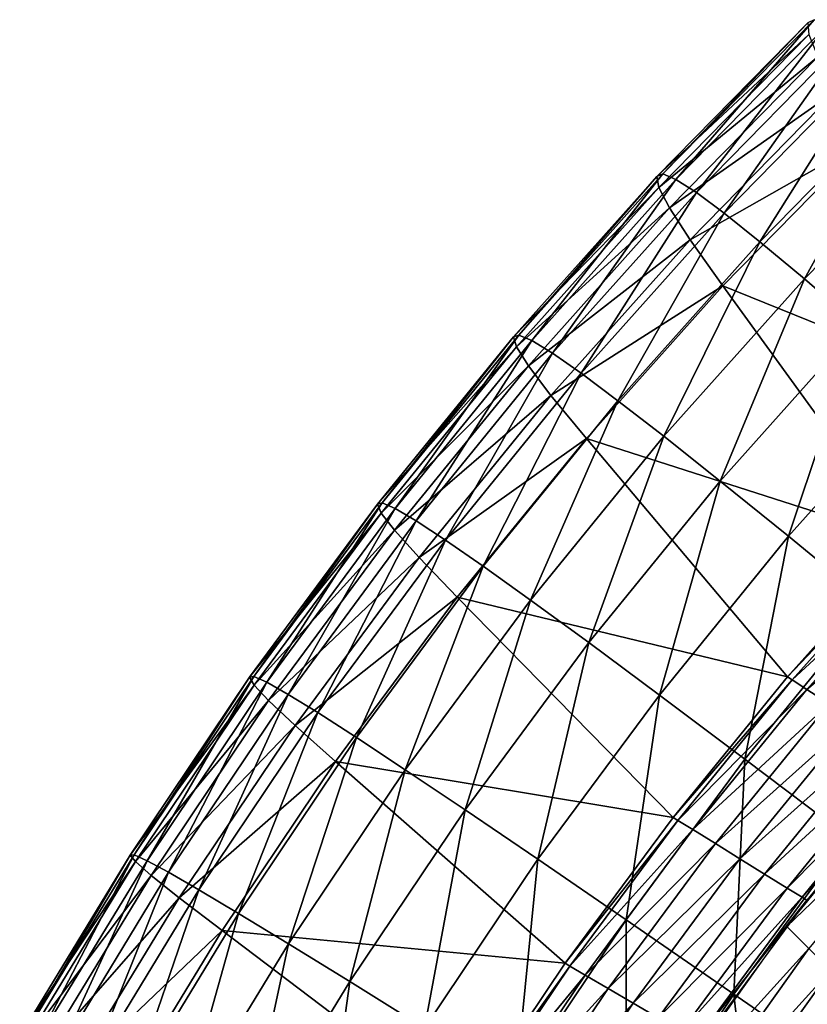
# Model space of a CAD drawing. Extents: x -264 to 264, y -218 to 218.
# Drawn here: x -236 to -211, y 127 to 159 of the extents above; entities that cross this region are included whole.
import ezdxf

# ---------------------------------------------------------------- set-up
doc = ezdxf.new("R2010")
doc.units = 0
doc.layers.get('0').update_dxf_attribs({"linetype": 'CONTINUOUS'})

msp = doc.modelspace()

# ---------------------------------------------------------------- linework, layer by layer
for points in [[(-210.827, 158.646, 36.415), (-215.695, 153.685, 36.371), (-215.271, 153.51, 31.896)], [(-211.031, 158.55, 41.504), (-215.695, 153.685, 36.371), (-210.827, 158.646, 36.415)], [(-210.827, 158.646, 36.415), (-215.271, 153.51, 31.896), (-210.401, 158.474, 31.941)], [(-211.031, 158.55, 41.504), (-215.882, 153.606, 41.462), (-215.695, 153.685, 36.371)], [(-210.999, 158.166, 47.345), (-215.882, 153.606, 41.462), (-211.031, 158.55, 41.504)], [(-210.401, 158.474, 31.941), (-215.271, 153.51, 31.896), (-214.614, 153.09, 27.936)], [(-210.401, 158.474, 31.941), (-214.614, 153.09, 27.936), (-209.754, 158.044, 27.983)], [(-210.999, 158.166, 47.345), (-215.819, 153.254, 47.306), (-215.882, 153.606, 41.462)], [(-210.708, 157.453, 54.134), (-215.819, 153.254, 47.306), (-210.999, 158.166, 47.345)], [(-209.754, 158.044, 27.983), (-214.614, 153.09, 27.936), (-213.718, 152.426, 24.418)], [(-209.754, 158.044, 27.983), (-213.718, 152.426, 24.418), (-208.881, 157.356, 24.465)], [(-210.708, 157.453, 54.134), (-215.48, 152.591, 54.099), (-215.819, 153.254, 47.306)], [(-210.116, 156.354, 62.164), (-215.48, 152.591, 54.099), (-210.708, 157.453, 54.134)], [(-208.881, 157.356, 24.465), (-213.718, 152.426, 24.418), (-212.567, 151.505, 21.284)], [(-208.881, 157.356, 24.465), (-212.567, 151.505, 21.284), (-207.766, 156.399, 21.331)], [(-210.116, 156.354, 62.164), (-214.819, 151.562, 62.133), (-215.48, 152.591, 54.099)], [(-209.16, 154.776, 71.895), (-214.819, 151.562, 62.133), (-210.116, 156.354, 62.164)], [(-207.766, 156.399, 21.331), (-212.567, 151.505, 21.284), (-211.136, 150.307, 18.494)], [(-207.766, 156.399, 21.331), (-211.136, 150.307, 18.494), (-206.384, 155.15, 18.539)], [(-206.384, 155.15, 18.539), (-211.136, 150.307, 18.494), (-209.387, 148.799, 16.014)], [(-209.16, 154.776, 71.895), (-213.768, 150.082, 71.868), (-214.819, 151.562, 62.133)], [(-203.695, 146.015, 128.372), (-213.768, 150.082, 71.868), (-209.16, 154.776, 71.895)], [(-215.882, 153.606, 41.462), (-220.5, 148.443, 41.426), (-220.328, 148.503, 36.334)], [(-215.819, 153.254, 47.306), (-220.5, 148.443, 41.426), (-215.882, 153.606, 41.462)], [(-215.695, 153.685, 36.371), (-220.328, 148.503, 36.334), (-219.907, 148.325, 31.857)], [(-215.882, 153.606, 41.462), (-220.328, 148.503, 36.334), (-215.695, 153.685, 36.371)], [(-215.695, 153.685, 36.371), (-219.907, 148.325, 31.857), (-215.271, 153.51, 31.896)], [(-215.271, 153.51, 31.896), (-219.907, 148.325, 31.857), (-219.24, 147.917, 27.896)], [(-215.271, 153.51, 31.896), (-219.24, 147.917, 27.896), (-214.614, 153.09, 27.936)], [(-215.819, 153.254, 47.306), (-220.407, 148.124, 47.273), (-220.5, 148.443, 41.426)], [(-215.48, 152.591, 54.099), (-220.407, 148.124, 47.273), (-215.819, 153.254, 47.306)], [(-214.614, 153.09, 27.936), (-219.24, 147.917, 27.896), (-218.322, 147.276, 24.377)], [(-214.614, 153.09, 27.936), (-218.322, 147.276, 24.377), (-213.718, 152.426, 24.418)], [(-215.48, 152.591, 54.099), (-220.022, 147.513, 54.068), (-220.407, 148.124, 47.273)], [(-214.819, 151.562, 62.133), (-220.022, 147.513, 54.068), (-215.48, 152.591, 54.099)], [(-213.718, 152.426, 24.418), (-218.322, 147.276, 24.377), (-217.138, 146.394, 21.244)], [(-213.718, 152.426, 24.418), (-217.138, 146.394, 21.244), (-212.567, 151.505, 21.284)], [(-214.819, 151.562, 62.133), (-219.295, 146.559, 62.106), (-220.022, 147.513, 54.068)], [(-213.768, 150.082, 71.868), (-219.295, 146.559, 62.106), (-214.819, 151.562, 62.133)], [(-212.567, 151.505, 21.284), (-217.138, 146.394, 21.244), (-215.66, 145.249, 18.454)], [(-212.567, 151.505, 21.284), (-215.66, 145.249, 18.454), (-211.136, 150.307, 18.494)], [(-211.136, 150.307, 18.494), (-215.66, 145.249, 18.454), (-213.849, 143.81, 15.977)], [(-211.136, 150.307, 18.494), (-213.849, 143.81, 15.977), (-209.387, 148.799, 16.014)], [(-213.768, 150.082, 71.868), (-218.155, 145.18, 71.845), (-219.295, 146.559, 62.106)], [(-207.785, 141.855, 128.372), (-218.155, 145.18, 71.845), (-213.768, 150.082, 71.868)], [(-203.695, 146.015, 128.372), (-207.785, 141.855, 128.372), (-213.768, 150.082, 71.868)], [(-209.387, 148.799, 16.014), (-213.849, 143.81, 15.977), (-211.65, 142.032, 13.79)], [(-209.387, 148.799, 16.014), (-211.65, 142.032, 13.79), (-207.267, 146.933, 13.825)], [(-220.5, 148.443, 41.426), (-224.879, 143.065, 41.396), (-224.721, 143.107, 36.302)], [(-220.407, 148.124, 47.273), (-224.879, 143.065, 41.396), (-220.5, 148.443, 41.426)], [(-220.328, 148.503, 36.334), (-224.721, 143.107, 36.302), (-224.303, 142.926, 31.824)], [(-220.5, 148.443, 41.426), (-224.721, 143.107, 36.302), (-220.328, 148.503, 36.334)], [(-220.328, 148.503, 36.334), (-224.303, 142.926, 31.824), (-219.907, 148.325, 31.857)], [(-219.907, 148.325, 31.857), (-224.303, 142.926, 31.824), (-223.627, 142.528, 27.863)], [(-219.907, 148.325, 31.857), (-223.627, 142.528, 27.863), (-219.24, 147.917, 27.896)], [(-220.407, 148.124, 47.273), (-224.758, 142.781, 47.245), (-224.879, 143.065, 41.396)], [(-220.022, 147.513, 54.068), (-224.758, 142.781, 47.245), (-220.407, 148.124, 47.273)], [(-219.24, 147.917, 27.896), (-223.627, 142.528, 27.863), (-222.689, 141.913, 24.343)], [(-219.24, 147.917, 27.896), (-222.689, 141.913, 24.343), (-218.322, 147.276, 24.377)], [(-220.022, 147.513, 54.068), (-224.328, 142.225, 54.043), (-224.758, 142.781, 47.245)], [(-219.295, 146.559, 62.106), (-224.328, 142.225, 54.043), (-220.022, 147.513, 54.068)], [(-218.322, 147.276, 24.377), (-222.689, 141.913, 24.343), (-221.472, 141.07, 21.21)], [(-218.322, 147.276, 24.377), (-221.472, 141.07, 21.21), (-217.138, 146.394, 21.244)], [(-207.267, 146.933, 13.825), (-211.65, 142.032, 13.79), (-208.987, 139.851, 11.881)], [(-219.295, 146.559, 62.106), (-223.539, 141.348, 62.083), (-224.328, 142.225, 54.043)], [(-218.155, 145.18, 71.845), (-223.539, 141.348, 62.083), (-219.295, 146.559, 62.106)], [(-217.138, 146.394, 21.244), (-221.472, 141.07, 21.21), (-219.949, 139.981, 18.421)], [(-217.138, 146.394, 21.244), (-219.949, 139.981, 18.421), (-215.66, 145.249, 18.454)], [(-218.155, 145.18, 71.845), (-222.312, 140.076, 71.826), (-223.539, 141.348, 62.083)], [(-211.677, 137.509, 128.372), (-222.312, 140.076, 71.826), (-218.155, 145.18, 71.845)], [(-215.66, 145.249, 18.454), (-219.949, 139.981, 18.421), (-218.08, 138.614, 15.945)], [(-207.785, 141.855, 128.372), (-211.677, 137.509, 128.372), (-218.155, 145.18, 71.845)], [(-215.66, 145.249, 18.454), (-218.08, 138.614, 15.945), (-213.849, 143.81, 15.977)], [(-213.849, 143.81, 15.977), (-218.08, 138.614, 15.945), (-215.806, 136.928, 13.76)], [(-213.849, 143.81, 15.977), (-215.806, 136.928, 13.76), (-211.65, 142.032, 13.79)], [(-224.879, 143.065, 41.396), (-228.997, 137.498, 41.372), (-228.854, 137.521, 36.277)], [(-224.758, 142.781, 47.245), (-228.997, 137.498, 41.372), (-224.879, 143.065, 41.396)], [(-224.721, 143.107, 36.302), (-228.854, 137.521, 36.277), (-228.437, 137.336, 31.798)], [(-224.879, 143.065, 41.396), (-228.854, 137.521, 36.277), (-224.721, 143.107, 36.302)], [(-224.721, 143.107, 36.302), (-228.437, 137.336, 31.798), (-224.303, 142.926, 31.824)], [(-224.303, 142.926, 31.824), (-228.437, 137.336, 31.798), (-227.753, 136.95, 27.836)], [(-224.303, 142.926, 31.824), (-227.753, 136.95, 27.836), (-223.627, 142.528, 27.863)], [(-224.758, 142.781, 47.245), (-228.85, 137.25, 47.222), (-228.997, 137.498, 41.372)], [(-224.328, 142.225, 54.043), (-228.85, 137.25, 47.222), (-224.758, 142.781, 47.245)], [(-223.627, 142.528, 27.863), (-227.753, 136.95, 27.836), (-226.796, 136.361, 24.316)], [(-223.627, 142.528, 27.863), (-226.796, 136.361, 24.316), (-222.689, 141.913, 24.343)], [(-224.328, 142.225, 54.043), (-228.379, 136.75, 54.022), (-228.85, 137.25, 47.222)], [(-223.539, 141.348, 62.083), (-228.379, 136.75, 54.022), (-224.328, 142.225, 54.043)], [(-222.689, 141.913, 24.343), (-226.796, 136.361, 24.316), (-225.548, 135.56, 21.183)], [(-222.689, 141.913, 24.343), (-225.548, 135.56, 21.183), (-221.472, 141.07, 21.21)], [(-211.65, 142.032, 13.79), (-215.806, 136.928, 13.76), (-213.05, 134.862, 11.853)], [(-211.65, 142.032, 13.79), (-213.05, 134.862, 11.853), (-208.987, 139.851, 11.881)], [(-207.639, 141.755, 129.286), (-211.677, 137.509, 128.372), (-207.785, 141.854, 128.372)], [(-207.639, 141.755, 129.286), (-211.528, 137.413, 129.289), (-211.677, 137.509, 128.372)], [(-207.176, 141.439, 130.133), (-211.528, 137.413, 129.289), (-207.639, 141.755, 129.286)], [(-223.539, 141.348, 62.083), (-227.531, 135.953, 62.064), (-228.379, 136.75, 54.022)], [(-222.312, 140.076, 71.826), (-227.531, 135.953, 62.064), (-223.539, 141.348, 62.083)], [(-207.176, 141.439, 130.133), (-211.057, 137.107, 130.139), (-211.528, 137.413, 129.289)], [(-206.472, 140.958, 130.692), (-211.057, 137.107, 130.139), (-207.176, 141.439, 130.133)], [(-221.472, 141.07, 21.21), (-225.548, 135.56, 21.183), (-223.983, 134.527, 18.395)], [(-221.472, 141.07, 21.21), (-223.983, 134.527, 18.395), (-219.949, 139.981, 18.421)], [(-206.472, 140.958, 130.692), (-210.339, 136.641, 130.699), (-211.057, 137.107, 130.139)], [(-222.312, 140.076, 71.826), (-226.225, 134.789, 71.811), (-227.531, 135.953, 62.064)], [(-215.363, 132.988, 128.372), (-226.225, 134.789, 71.811), (-222.312, 140.076, 71.826)], [(-219.949, 139.981, 18.421), (-223.983, 134.527, 18.395), (-222.059, 133.236, 15.919)], [(-211.677, 137.509, 128.372), (-215.363, 132.988, 128.372), (-222.312, 140.076, 71.826)], [(-219.949, 139.981, 18.421), (-222.059, 133.236, 15.919), (-218.08, 138.614, 15.945)], [(-208.987, 139.851, 11.881), (-213.05, 134.862, 11.853), (-209.699, 132.33, 10.223)], [(-218.08, 138.614, 15.945), (-222.059, 133.236, 15.919), (-219.716, 131.644, 13.736)], [(-218.08, 138.614, 15.945), (-219.716, 131.644, 13.736), (-215.806, 136.928, 13.76)], [(-228.997, 137.498, 41.372), (-232.835, 131.783, 41.354), (-232.704, 131.788, 36.258)], [(-228.85, 137.25, 47.222), (-232.835, 131.783, 41.354), (-228.997, 137.498, 41.372)], [(-228.854, 137.521, 36.277), (-232.704, 131.788, 36.258), (-232.289, 131.6, 31.778)], [(-228.997, 137.498, 41.372), (-232.704, 131.788, 36.258), (-228.854, 137.521, 36.277)], [(-228.854, 137.521, 36.277), (-232.289, 131.6, 31.778), (-228.437, 137.336, 31.798)], [(-211.528, 137.413, 129.289), (-215.364, 132.988, 128.372), (-211.677, 137.509, 128.372)], [(-228.85, 137.25, 47.222), (-232.664, 131.571, 47.205), (-232.835, 131.783, 41.354)], [(-228.379, 136.75, 54.022), (-232.664, 131.571, 47.205), (-228.85, 137.25, 47.222)], [(-228.437, 137.336, 31.798), (-232.289, 131.6, 31.778), (-231.597, 131.226, 27.816)], [(-228.437, 137.336, 31.798), (-231.597, 131.226, 27.816), (-227.753, 136.95, 27.836)], [(-211.528, 137.413, 129.289), (-215.213, 132.894, 129.292), (-215.364, 132.988, 128.372)], [(-211.057, 137.107, 130.139), (-215.213, 132.894, 129.292), (-211.528, 137.413, 129.289)], [(-211.057, 137.107, 130.139), (-214.733, 132.598, 130.144), (-215.213, 132.894, 129.292)], [(-210.339, 136.641, 130.699), (-214.733, 132.598, 130.144), (-211.057, 137.107, 130.139)], [(-227.753, 136.95, 27.836), (-231.597, 131.226, 27.816), (-230.621, 130.664, 24.296)], [(-227.753, 136.95, 27.836), (-230.621, 130.664, 24.296), (-226.796, 136.361, 24.316)], [(-215.806, 136.928, 13.76), (-219.716, 131.644, 13.736), (-216.872, 129.696, 11.832)], [(-215.806, 136.928, 13.76), (-216.872, 129.696, 11.832), (-213.05, 134.862, 11.853)], [(-228.379, 136.75, 54.022), (-232.156, 131.126, 54.007), (-232.664, 131.571, 47.205)], [(-227.531, 135.953, 62.064), (-232.156, 131.126, 54.007), (-228.379, 136.75, 54.022)], [(-210.339, 136.641, 130.699), (-214.003, 132.148, 130.706), (-214.733, 132.598, 130.144)], [(-209.56, 136.135, 130.876), (-214.003, 132.148, 130.706), (-210.339, 136.641, 130.699)], [(-226.796, 136.361, 24.316), (-230.621, 130.664, 24.296), (-229.346, 129.904, 21.163)], [(-226.796, 136.361, 24.316), (-229.346, 129.904, 21.163), (-225.548, 135.56, 21.183)], [(-227.531, 135.953, 62.064), (-231.256, 130.407, 62.051), (-232.156, 131.126, 54.007)], [(-226.225, 134.789, 71.811), (-231.256, 130.407, 62.051), (-227.531, 135.953, 62.064)], [(-209.56, 136.135, 130.876), (-213.211, 131.658, 130.883), (-214.003, 132.148, 130.706)], [(-208.781, 135.629, 130.699), (-213.211, 131.658, 130.883), (-209.56, 136.135, 130.876)], [(-211.705, 129.487, 128.372), (-206.314, 136.063, 128.372), (-205.615, 135.324, 123.597)], [(-225.548, 135.56, 21.183), (-229.346, 129.904, 21.163), (-227.742, 128.929, 18.375)], [(-225.548, 135.56, 21.183), (-227.742, 128.929, 18.375), (-223.983, 134.527, 18.395)], [(-208.781, 135.629, 130.699), (-212.418, 131.169, 130.706), (-213.211, 131.658, 130.883)], [(-208.063, 135.163, 130.139), (-212.418, 131.169, 130.706), (-208.781, 135.629, 130.699)], [(-211.705, 129.487, 128.372), (-205.615, 135.324, 123.597), (-210.991, 128.777, 123.573)], [(-208.063, 135.163, 130.139), (-211.688, 130.719, 130.144), (-212.418, 131.169, 130.706)], [(-207.592, 134.857, 129.289), (-211.688, 130.719, 130.144), (-208.063, 135.163, 130.139)], [(-226.225, 134.789, 71.811), (-229.877, 129.353, 71.799), (-231.256, 130.407, 62.051)], [(-218.835, 128.302, 128.372), (-229.877, 129.353, 71.799), (-226.225, 134.789, 71.811)], [(-215.363, 132.988, 128.372), (-218.835, 128.302, 128.372), (-226.225, 134.789, 71.811)], [(-213.05, 134.862, 11.853), (-216.872, 129.696, 11.832), (-213.413, 127.312, 10.204)], [(-213.05, 134.862, 11.853), (-213.413, 127.312, 10.204), (-209.699, 132.33, 10.223)], [(-207.592, 134.857, 129.289), (-211.208, 130.423, 129.292), (-211.688, 130.719, 130.144)], [(-207.443, 134.761, 128.372), (-211.208, 130.423, 129.292), (-207.592, 134.857, 129.289)], [(-207.443, 134.761, 128.372), (-211.057, 130.329, 128.372), (-211.208, 130.423, 129.292)], [(-223.983, 134.527, 18.395), (-227.742, 128.929, 18.375), (-225.768, 127.713, 15.9)], [(-223.983, 134.527, 18.395), (-225.768, 127.713, 15.9), (-222.059, 133.236, 15.919)], [(-222.059, 133.236, 15.919), (-225.768, 127.713, 15.9), (-223.361, 126.217, 13.718)], [(-222.059, 133.236, 15.919), (-223.361, 126.217, 13.718), (-219.716, 131.644, 13.736)], [(-215.213, 132.894, 129.292), (-218.836, 128.3, 128.372), (-215.364, 132.988, 128.372)], [(-215.213, 132.894, 129.292), (-218.683, 128.21, 129.294), (-218.836, 128.3, 128.372)], [(-214.733, 132.598, 130.144), (-218.683, 128.21, 129.294), (-215.213, 132.894, 129.292)], [(-214.733, 132.598, 130.144), (-218.195, 127.924, 130.148), (-218.683, 128.21, 129.294)], [(-214.003, 132.148, 130.706), (-218.195, 127.924, 130.148), (-214.733, 132.598, 130.144)], [(-214.003, 132.148, 130.706), (-217.454, 127.489, 130.711), (-218.195, 127.924, 130.148)], [(-213.211, 131.658, 130.883), (-217.454, 127.489, 130.711), (-214.003, 132.148, 130.706)], [(-209.699, 132.33, 10.223), (-213.413, 127.312, 10.204), (-209.177, 124.377, 8.86)], [(-232.835, 131.783, 41.354), (-236.391, 125.945, 41.342), (-236.271, 125.932, 36.245)], [(-232.664, 131.571, 47.205), (-236.391, 125.945, 41.342), (-232.835, 131.783, 41.354)], [(-232.704, 131.788, 36.258), (-236.271, 125.932, 36.245), (-235.857, 125.743, 31.765)], [(-232.835, 131.783, 41.354), (-236.271, 125.932, 36.245), (-232.704, 131.788, 36.258)], [(-232.704, 131.788, 36.258), (-235.857, 125.743, 31.765), (-232.289, 131.6, 31.778)], [(-232.664, 131.571, 47.205), (-236.199, 125.767, 47.194), (-236.391, 125.945, 41.342)], [(-232.156, 131.126, 54.007), (-236.199, 125.767, 47.194), (-232.664, 131.571, 47.205)], [(-232.289, 131.6, 31.778), (-235.857, 125.743, 31.765), (-235.157, 125.382, 27.802)], [(-232.289, 131.6, 31.778), (-235.157, 125.382, 27.802), (-231.597, 131.226, 27.816)], [(-219.716, 131.644, 13.736), (-223.361, 126.217, 13.718), (-220.437, 124.388, 11.815)], [(-219.716, 131.644, 13.736), (-220.437, 124.388, 11.815), (-216.872, 129.696, 11.832)], [(-213.211, 131.658, 130.883), (-216.648, 127.017, 130.889), (-217.454, 127.489, 130.711)], [(-212.418, 131.169, 130.706), (-216.648, 127.017, 130.889), (-213.211, 131.658, 130.883)], [(-232.156, 131.126, 54.007), (-235.659, 125.376, 53.996), (-236.199, 125.767, 47.194)], [(-231.256, 130.407, 62.051), (-235.659, 125.376, 53.996), (-232.156, 131.126, 54.007)], [(-231.597, 131.226, 27.816), (-235.157, 125.382, 27.802), (-234.165, 124.847, 24.282)], [(-231.597, 131.226, 27.816), (-234.165, 124.847, 24.282), (-230.621, 130.664, 24.296)], [(-212.418, 131.169, 130.706), (-215.843, 126.545, 130.711), (-216.648, 127.017, 130.889)], [(-211.688, 130.719, 130.144), (-215.843, 126.545, 130.711), (-212.418, 131.169, 130.706)], [(-230.621, 130.664, 24.296), (-234.165, 124.847, 24.282), (-232.864, 124.129, 21.149)], [(-230.621, 130.664, 24.296), (-232.864, 124.129, 21.149), (-229.346, 129.904, 21.163)], [(-211.688, 130.719, 130.144), (-215.101, 126.111, 130.148), (-215.843, 126.545, 130.711)], [(-211.208, 130.423, 129.292), (-215.101, 126.111, 130.148), (-211.688, 130.719, 130.144)], [(-231.256, 130.407, 62.051), (-234.712, 124.735, 62.042), (-235.659, 125.376, 53.996)], [(-229.877, 129.353, 71.799), (-234.712, 124.735, 62.042), (-231.256, 130.407, 62.051)], [(-211.208, 130.423, 129.292), (-214.613, 125.825, 129.294), (-215.101, 126.111, 130.148)], [(-211.057, 130.329, 128.372), (-214.613, 125.825, 129.294), (-211.208, 130.423, 129.292)], [(-211.057, 130.329, 128.372), (-214.46, 125.735, 128.372), (-214.613, 125.825, 129.294)], [(-229.346, 129.904, 21.163), (-232.864, 124.129, 21.149), (-231.226, 123.212, 18.361)], [(-229.346, 129.904, 21.163), (-231.226, 123.212, 18.361), (-227.742, 128.929, 18.375)], [(-216.872, 129.696, 11.832), (-220.437, 124.388, 11.815), (-216.879, 122.152, 10.19)], [(-216.872, 129.696, 11.832), (-216.879, 122.152, 10.19), (-213.413, 127.312, 10.204)], [(-229.877, 129.353, 71.799), (-233.268, 123.787, 71.791), (-234.712, 124.735, 62.042)], [(-222.089, 123.46, 128.372), (-233.268, 123.787, 71.791), (-229.877, 129.353, 71.799)], [(-218.835, 128.302, 128.372), (-222.089, 123.46, 128.372), (-229.877, 129.353, 71.799)], [(-216.633, 122.552, 128.372), (-211.705, 129.487, 128.372), (-210.991, 128.777, 123.573)], [(-227.742, 128.929, 18.375), (-231.226, 123.212, 18.361), (-229.205, 122.071, 15.887)], [(-227.742, 128.929, 18.375), (-229.205, 122.071, 15.887), (-225.768, 127.713, 15.9)], [(-216.633, 122.552, 128.372), (-210.991, 128.777, 123.573), (-215.906, 121.875, 123.549)], [(-215.906, 121.875, 123.549), (-210.991, 128.777, 123.573), (-210.286, 128.075, 119.001)], [(-218.683, 128.21, 129.294), (-222.09, 123.459, 128.372), (-218.836, 128.3, 128.372)], [(-218.683, 128.21, 129.294), (-221.934, 123.373, 129.296), (-222.09, 123.459, 128.372)], [(-218.195, 127.924, 130.148), (-221.934, 123.373, 129.296), (-218.683, 128.21, 129.294)], [(-218.195, 127.924, 130.148), (-221.439, 123.098, 130.151), (-221.934, 123.373, 129.296)], [(-217.454, 127.489, 130.711), (-221.439, 123.098, 130.151), (-218.195, 127.924, 130.148)], [(-215.906, 121.875, 123.549), (-210.286, 128.075, 119.001), (-215.19, 121.206, 118.954)], [(-215.19, 121.206, 118.954), (-210.286, 128.075, 119.001), (-209.582, 127.373, 114.547)], [(-225.768, 127.713, 15.9), (-229.205, 122.071, 15.887), (-226.74, 120.67, 13.706)], [(-225.768, 127.713, 15.9), (-226.74, 120.67, 13.706), (-223.361, 126.217, 13.718)], [(-217.454, 127.489, 130.711), (-220.687, 122.68, 130.715), (-221.439, 123.098, 130.151)], [(-216.648, 127.017, 130.889), (-220.687, 122.68, 130.715), (-217.454, 127.489, 130.711)], [(-213.413, 127.312, 10.204), (-216.879, 122.152, 10.19), (-212.519, 119.401, 8.849)], [(-215.19, 121.206, 118.954), (-209.582, 127.373, 114.547), (-214.475, 120.537, 114.478)], [(-214.475, 120.537, 114.478), (-209.582, 127.373, 114.547), (-208.879, 126.671, 110.203)], [(-213.413, 127.312, 10.204), (-212.519, 119.401, 8.849), (-209.177, 124.377, 8.86)], [(-216.648, 127.017, 130.889), (-219.869, 122.225, 130.893), (-220.687, 122.68, 130.715)], [(-215.843, 126.545, 130.711), (-219.869, 122.225, 130.893), (-216.648, 127.017, 130.889)]]:
    msp.add_3dface(points)

doc.saveas('drawing.dxf')
